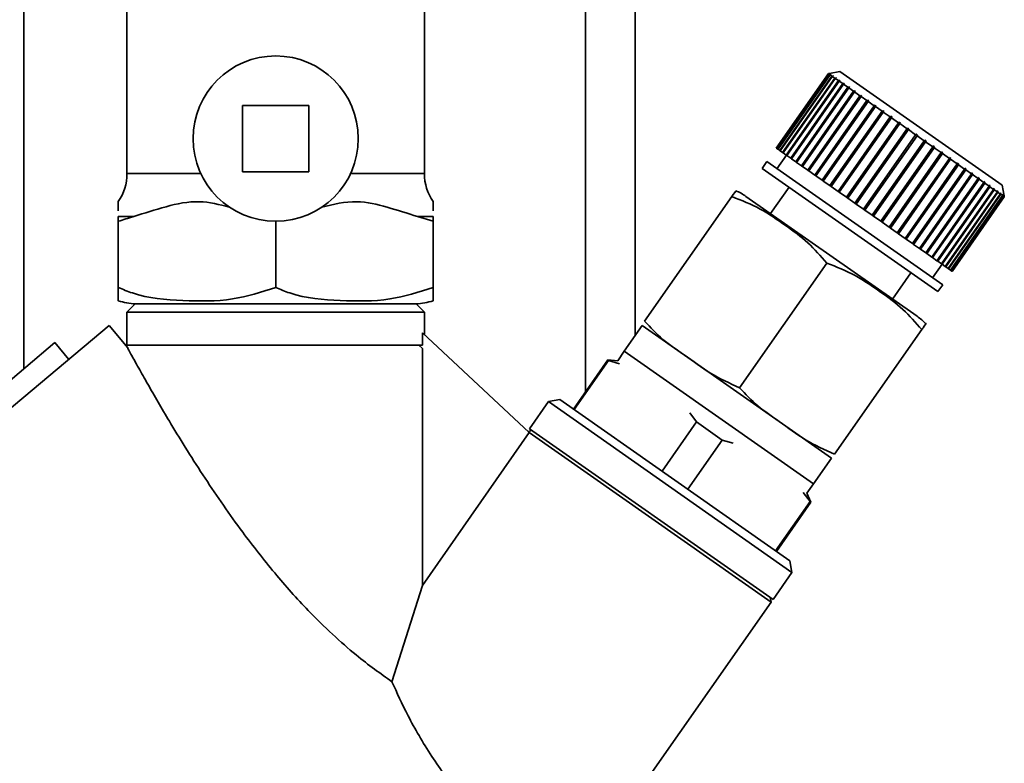
# Paper-space layout 'Blatt1' of a CAD drawing. Units: millimetres. Extents: x 0 to 6300, y 0 to 4455.
# Drawn here: x 1730 to 1790, y 2502 to 2547 of the extents above; entities that cross this region are included whole.
import ezdxf

# ---------------------------------------------------------------- set-up
doc = ezdxf.new("R2010")
doc.units = ezdxf.units.MM

psp = doc.layouts.new('Blatt1')

# ---------------------------------------------------------------- linework, layer by layer
at = {"color": 7, "linetype": 'Continuous', "lineweight": 35, "ltscale": 15}
for p, q in [((1767.553, 2651.956), (1767.553, 2527.621)), ((1730.553, 2648.956), (1730.553, 2525.593)), ((1764.553, 2648.956), (1764.553, 2524.208)), ((1736.803, 2548.274), (1736.803, 2537.403)), ((1754.803, 2537.403), (1754.803, 2548.274)), ((1779.248, 2543.452), (1776.094, 2538.947)), ((1776.115, 2538.932), (1779.27, 2543.437)), ((1779.278, 2543.431), (1776.123, 2538.926)), ((1776.188, 2538.881), (1779.343, 2543.386)), ((1779.359, 2543.375), (1776.204, 2538.869)), ((1776.311, 2538.794), (1779.466, 2543.3)), ((1779.489, 2543.283), (1776.335, 2538.778)), ((1779.318, 2543.464), (1779.248, 2543.452)), ((1779.27, 2543.437), (1779.248, 2543.452)), ((1779.27, 2543.437), (1779.339, 2543.449)), ((1779.347, 2543.444), (1779.278, 2543.431)), ((1779.343, 2543.386), (1779.278, 2543.431)), ((1779.313, 2543.463), (1779.318, 2543.464)), ((1779.944, 2543.575), (1779.318, 2543.464)), ((1779.333, 2543.441), (1779.339, 2543.449)), ((1779.339, 2543.449), (1779.347, 2543.444)), ((1779.343, 2543.386), (1779.411, 2543.399)), ((1779.427, 2543.388), (1779.359, 2543.375)), ((1779.466, 2543.3), (1779.359, 2543.375)), ((1779.4, 2543.382), (1779.411, 2543.399)), ((1779.411, 2543.399), (1779.427, 2543.388)), ((1779.466, 2543.3), (1779.533, 2543.313)), ((1779.557, 2543.297), (1779.489, 2543.283)), ((1779.638, 2543.179), (1779.489, 2543.283)), ((1779.516, 2543.288), (1779.533, 2543.313)), ((1779.533, 2543.313), (1779.557, 2543.297)), ((1789.774, 2536.692), (1779.944, 2543.575)), ((1776.483, 2538.674), (1779.638, 2543.179)), ((1779.669, 2543.157), (1776.515, 2538.652)), ((1776.703, 2538.52), (1779.858, 2543.025)), ((1776.739, 2538.495), (1779.922, 2543.041)), ((1779.896, 2542.998), (1776.742, 2538.493)), ((1776.968, 2538.334), (1780.123, 2542.84)), ((1777.002, 2538.311), (1780.185, 2542.857)), ((1780.168, 2542.808), (1777.014, 2538.302)), ((1777.276, 2538.119), (1780.431, 2542.624)), ((1777.308, 2538.097), (1780.491, 2542.643)), ((1779.638, 2543.179), (1779.704, 2543.194)), ((1779.735, 2543.172), (1779.669, 2543.157)), ((1779.858, 2543.025), (1779.669, 2543.157)), ((1779.68, 2543.16), (1779.704, 2543.194)), ((1779.704, 2543.194), (1779.735, 2543.172)), ((1779.858, 2543.025), (1779.922, 2543.041)), ((1779.961, 2543.014), (1779.896, 2542.998)), ((1780.123, 2542.84), (1779.896, 2542.998)), ((1779.922, 2543.041), (1779.961, 2543.014)), ((1780.123, 2542.84), (1780.185, 2542.857)), ((1780.231, 2542.825), (1780.168, 2542.808)), ((1780.431, 2542.624), (1780.168, 2542.808)), ((1780.185, 2542.857), (1780.231, 2542.825)), ((1780.431, 2542.624), (1780.491, 2542.643)), ((1780.491, 2542.643), (1780.543, 2542.606)), ((1780.483, 2542.588), (1777.328, 2538.082)), ((1777.624, 2537.875), (1780.779, 2542.38)), ((1777.653, 2537.855), (1780.836, 2542.401)), ((1780.837, 2542.34), (1777.682, 2537.834)), ((1778.009, 2537.606), (1781.163, 2542.111)), ((1778.034, 2537.588), (1781.218, 2542.134)), ((1781.227, 2542.067), (1778.072, 2537.561)), ((1780.543, 2542.606), (1780.483, 2542.588)), ((1780.779, 2542.38), (1780.483, 2542.588)), ((1780.779, 2542.38), (1780.836, 2542.401)), ((1780.836, 2542.401), (1780.894, 2542.36)), ((1780.894, 2542.36), (1780.837, 2542.34)), ((1781.163, 2542.111), (1780.837, 2542.34)), ((1781.163, 2542.111), (1781.218, 2542.134)), ((1781.218, 2542.134), (1781.281, 2542.089)), ((1781.281, 2542.089), (1781.227, 2542.067)), ((1781.58, 2541.819), (1781.227, 2542.067)), ((1743.803, 2541.516), (1743.803, 2537.516)), ((1747.803, 2541.516), (1743.803, 2541.516)), ((1747.803, 2537.516), (1747.803, 2541.516)), ((1778.426, 2537.314), (1781.58, 2541.819)), ((1778.448, 2537.298), (1781.632, 2541.844)), ((1781.649, 2541.771), (1778.494, 2537.266)), ((1778.872, 2537.001), (1782.027, 2541.507)), ((1778.891, 2536.988), (1782.074, 2541.534)), ((1782.099, 2541.456), (1778.944, 2536.951)), ((1781.58, 2541.819), (1781.632, 2541.844)), ((1781.632, 2541.844), (1781.7, 2541.796)), ((1781.7, 2541.796), (1781.649, 2541.771)), ((1782.027, 2541.507), (1781.649, 2541.771)), ((1782.027, 2541.507), (1782.074, 2541.534)), ((1782.074, 2541.534), (1782.147, 2541.483)), ((1782.147, 2541.483), (1782.099, 2541.456)), ((1782.497, 2541.177), (1782.099, 2541.456)), ((1779.343, 2536.672), (1782.497, 2541.177)), ((1779.358, 2536.661), (1782.541, 2541.207)), ((1782.573, 2541.124), (1779.418, 2536.619)), ((1779.833, 2536.328), (1782.988, 2540.834)), ((1779.845, 2536.32), (1783.028, 2540.866)), ((1782.497, 2541.177), (1782.541, 2541.207)), ((1782.541, 2541.207), (1782.617, 2541.154)), ((1782.617, 2541.154), (1782.573, 2541.124)), ((1782.988, 2540.834), (1782.573, 2541.124)), ((1782.988, 2540.834), (1783.028, 2540.866)), ((1783.028, 2540.866), (1783.107, 2540.811)), ((1783.066, 2540.779), (1779.912, 2536.273)), ((1780.339, 2535.974), (1783.494, 2540.479)), ((1780.347, 2535.968), (1783.53, 2540.515)), ((1783.574, 2540.423), (1780.419, 2535.918)), ((1783.107, 2540.811), (1783.066, 2540.779)), ((1783.494, 2540.479), (1783.066, 2540.779)), ((1783.494, 2540.479), (1783.53, 2540.515)), ((1783.53, 2540.515), (1783.611, 2540.458)), ((1783.611, 2540.458), (1783.574, 2540.423)), ((1784.01, 2540.118), (1783.574, 2540.423)), ((1780.855, 2535.612), (1784.01, 2540.118)), ((1780.859, 2535.61), (1784.043, 2540.156)), ((1784.091, 2540.061), (1780.937, 2535.555)), ((1781.377, 2535.247), (1784.532, 2539.753)), ((1784.614, 2539.695), (1781.459, 2535.19)), ((1784.01, 2540.118), (1784.043, 2540.156)), ((1784.043, 2540.156), (1784.124, 2540.099)), ((1784.124, 2540.099), (1784.091, 2540.061)), ((1784.532, 2539.753), (1784.091, 2540.061)), ((1784.532, 2539.753), (1784.56, 2539.793)), ((1784.642, 2539.736), (1784.614, 2539.695)), ((1785.054, 2539.387), (1784.614, 2539.695)), ((1781.899, 2534.882), (1785.054, 2539.387)), ((1781.977, 2534.827), (1785.16, 2539.373)), ((1785.135, 2539.33), (1781.981, 2534.825)), ((1785.054, 2539.387), (1785.078, 2539.431)), ((1785.078, 2539.431), (1785.16, 2539.373)), ((1785.16, 2539.373), (1785.135, 2539.33)), ((1785.571, 2539.025), (1785.135, 2539.33)), ((1785.571, 2539.025), (1785.592, 2539.071)), ((1785.592, 2539.071), (1785.672, 2539.015)), ((1776.115, 2538.932), (1776.094, 2538.947)), ((1776.123, 2538.926), (1776.115, 2538.932)), ((1776.188, 2538.881), (1776.123, 2538.926)), ((1776.708, 2538.517), (1776.134, 2537.697)), ((1776.204, 2538.869), (1776.188, 2538.881)), ((1776.311, 2538.794), (1776.204, 2538.869)), ((1776.335, 2538.778), (1776.311, 2538.794)), ((1776.483, 2538.674), (1776.335, 2538.778)), ((1776.515, 2538.652), (1776.483, 2538.674)), ((1776.703, 2538.52), (1776.515, 2538.652)), ((1776.739, 2538.495), (1776.703, 2538.52)), ((1776.742, 2538.493), (1776.739, 2538.495)), ((1776.968, 2538.334), (1776.742, 2538.493)), ((1782.416, 2534.519), (1785.571, 2539.025)), ((1782.489, 2534.469), (1785.672, 2539.015)), ((1785.651, 2538.968), (1782.497, 2534.463)), ((1782.924, 2534.164), (1786.079, 2538.669)), ((1782.991, 2534.117), (1786.174, 2538.663)), ((1786.157, 2538.614), (1783.003, 2534.109)), ((1785.672, 2539.015), (1785.651, 2538.968)), ((1786.079, 2538.669), (1785.651, 2538.968)), ((1786.079, 2538.669), (1786.096, 2538.718)), ((1786.096, 2538.718), (1786.174, 2538.663)), ((1786.174, 2538.663), (1786.157, 2538.614)), ((1786.572, 2538.324), (1786.157, 2538.614)), ((1775.52, 2538.128), (1775.233, 2537.718)), ((1786.169, 2530.671), (1775.52, 2538.128)), ((1777.002, 2538.311), (1776.968, 2538.334)), ((1777.014, 2538.302), (1777.002, 2538.311)), ((1777.276, 2538.119), (1777.014, 2538.302)), ((1777.308, 2538.097), (1777.276, 2538.119)), ((1777.328, 2538.082), (1777.308, 2538.097)), ((1777.624, 2537.875), (1777.328, 2538.082)), ((1777.653, 2537.855), (1777.624, 2537.875)), ((1777.682, 2537.834), (1777.653, 2537.855)), ((1783.418, 2533.818), (1786.572, 2538.324)), ((1783.478, 2533.776), (1786.661, 2538.322)), ((1786.648, 2538.271), (1783.493, 2533.765)), ((1783.892, 2533.486), (1787.046, 2537.992)), ((1783.945, 2533.449), (1787.128, 2537.995)), ((1787.119, 2537.941), (1783.964, 2533.436)), ((1786.572, 2538.324), (1786.585, 2538.375)), ((1786.585, 2538.375), (1786.661, 2538.322)), ((1786.661, 2538.322), (1786.648, 2538.271)), ((1787.046, 2537.992), (1786.648, 2538.271)), ((1787.046, 2537.992), (1787.056, 2538.046)), ((1787.056, 2538.046), (1787.128, 2537.995)), ((1787.128, 2537.995), (1787.119, 2537.941)), ((1787.497, 2537.676), (1787.119, 2537.941)), ((1741.271, 2537.403), (1736.803, 2537.403)), ((1743.803, 2537.516), (1747.803, 2537.516)), ((1754.803, 2537.403), (1750.334, 2537.403)), ((1785.882, 2530.262), (1775.233, 2537.718)), ((1778.009, 2537.606), (1777.682, 2537.834)), ((1778.034, 2537.588), (1778.009, 2537.606)), ((1778.072, 2537.561), (1778.034, 2537.588)), ((1778.426, 2537.314), (1778.072, 2537.561)), ((1778.448, 2537.298), (1778.426, 2537.314)), ((1778.494, 2537.266), (1778.448, 2537.298)), ((1778.872, 2537.001), (1778.494, 2537.266)), ((1784.342, 2533.171), (1787.497, 2537.676)), ((1784.387, 2533.139), (1787.571, 2537.685)), ((1787.565, 2537.629), (1784.41, 2533.123)), ((1784.764, 2532.876), (1787.919, 2537.381)), ((1784.801, 2532.849), (1787.985, 2537.396)), ((1787.982, 2537.337), (1784.827, 2532.831)), ((1787.497, 2537.676), (1787.502, 2537.733)), ((1787.502, 2537.733), (1787.571, 2537.685)), ((1787.571, 2537.685), (1787.565, 2537.629)), ((1787.919, 2537.381), (1787.565, 2537.629)), ((1787.919, 2537.381), (1787.921, 2537.44)), ((1787.921, 2537.44), (1787.985, 2537.396)), ((1787.985, 2537.396), (1787.982, 2537.337)), ((1788.308, 2537.108), (1787.982, 2537.337)), ((1778.891, 2536.988), (1778.872, 2537.001)), ((1778.944, 2536.951), (1778.891, 2536.988)), ((1779.343, 2536.672), (1778.944, 2536.951)), ((1779.358, 2536.661), (1779.343, 2536.672)), ((1779.418, 2536.619), (1779.358, 2536.661)), ((1785.154, 2532.603), (1788.308, 2537.108)), ((1785.183, 2532.582), (1788.366, 2537.128)), ((1788.366, 2537.067), (1785.212, 2532.562)), ((1785.508, 2532.355), (1788.662, 2536.86)), ((1785.528, 2532.341), (1788.711, 2536.887)), ((1788.714, 2536.824), (1785.56, 2532.318)), ((1785.834, 2532.127), (1789.017, 2536.673)), ((1788.308, 2537.169), (1788.366, 2537.128)), ((1788.308, 2537.108), (1788.308, 2537.169)), ((1788.366, 2537.128), (1788.366, 2537.067)), ((1788.662, 2536.86), (1788.366, 2537.067)), ((1788.659, 2536.923), (1788.711, 2536.887)), ((1788.662, 2536.86), (1788.659, 2536.923)), ((1788.711, 2536.887), (1788.714, 2536.824)), ((1788.977, 2536.64), (1788.714, 2536.824)), ((1788.971, 2536.705), (1789.017, 2536.673)), ((1788.977, 2536.64), (1788.971, 2536.705)), ((1789.017, 2536.673), (1789.022, 2536.608)), ((1789.885, 2536.065), (1789.774, 2536.692)), ((1776.871, 2536.571), (1775.757, 2534.98)), ((1779.833, 2536.328), (1779.418, 2536.619)), ((1779.845, 2536.32), (1779.833, 2536.328)), ((1779.912, 2536.273), (1779.845, 2536.32)), ((1780.339, 2535.974), (1779.912, 2536.273)), ((1785.822, 2532.135), (1788.977, 2536.64)), ((1789.022, 2536.608), (1785.868, 2532.103)), ((1786.094, 2531.944), (1789.249, 2536.449)), ((1786.097, 2531.942), (1789.28, 2536.488)), ((1789.288, 2536.422), (1786.133, 2531.917)), ((1786.321, 2531.785), (1789.476, 2536.29)), ((1789.507, 2536.269), (1786.353, 2531.763)), ((1786.501, 2531.659), (1789.656, 2536.165)), ((1789.68, 2536.148), (1786.525, 2531.643)), ((1786.632, 2531.568), (1789.787, 2536.073)), ((1789.803, 2536.062), (1786.648, 2531.556)), ((1789.249, 2536.449), (1789.022, 2536.608)), ((1789.241, 2536.515), (1789.28, 2536.488)), ((1789.249, 2536.449), (1789.241, 2536.515)), ((1789.28, 2536.488), (1789.288, 2536.422)), ((1789.476, 2536.29), (1789.288, 2536.422)), ((1789.467, 2536.358), (1789.498, 2536.336)), ((1789.476, 2536.29), (1789.467, 2536.358)), ((1789.474, 2536.302), (1789.498, 2536.336)), ((1789.498, 2536.336), (1789.507, 2536.269)), ((1789.656, 2536.165), (1789.507, 2536.269)), ((1789.645, 2536.233), (1789.669, 2536.216)), ((1789.656, 2536.165), (1789.645, 2536.233)), ((1789.652, 2536.191), (1789.669, 2536.216)), ((1789.669, 2536.216), (1789.68, 2536.148)), ((1789.787, 2536.073), (1789.68, 2536.148)), ((1789.775, 2536.142), (1789.791, 2536.131)), ((1789.787, 2536.073), (1789.775, 2536.142)), ((1789.78, 2536.114), (1789.791, 2536.131)), ((1789.791, 2536.131), (1789.803, 2536.062)), ((1789.867, 2536.016), (1789.803, 2536.062)), ((1789.855, 2536.086), (1789.863, 2536.08)), ((1789.867, 2536.016), (1789.855, 2536.086)), ((1789.858, 2536.072), (1789.863, 2536.08)), ((1789.863, 2536.08), (1789.875, 2536.011)), ((1789.885, 2536.065), (1789.897, 2535.996)), ((1789.897, 2535.996), (1789.885, 2536.065)), ((1768.13, 2528.472), (1773.41, 2536.012)), ((1784.622, 2528.772), (1774.264, 2536.025)), ((1780.347, 2535.968), (1780.339, 2535.974)), ((1780.419, 2535.918), (1780.347, 2535.968)), ((1780.855, 2535.612), (1780.419, 2535.918)), ((1780.859, 2535.61), (1780.855, 2535.612)), ((1780.937, 2535.555), (1780.859, 2535.61)), ((1781.377, 2535.247), (1780.937, 2535.555)), ((1786.713, 2531.511), (1789.867, 2536.016)), ((1789.875, 2536.011), (1786.721, 2531.506)), ((1786.742, 2531.49), (1789.897, 2535.996)), ((1789.897, 2535.996), (1789.875, 2536.011)), ((1781.459, 2535.19), (1781.377, 2535.247)), ((1781.899, 2534.882), (1781.459, 2535.19)), ((1781.977, 2534.827), (1781.899, 2534.882)), ((1737.215, 2534.805), (1736.276, 2534.805)), ((1736.276, 2534.805), (1736.276, 2534.516)), ((1736.276, 2534.516), (1736.276, 2530.516)), ((1745.803, 2534.516), (1745.803, 2530.516)), ((1754.39, 2534.805), (1755.329, 2534.516)), ((1755.329, 2534.805), (1754.39, 2534.805)), ((1755.329, 2534.516), (1755.329, 2534.805)), ((1755.329, 2534.516), (1755.329, 2530.516)), ((1781.981, 2534.825), (1781.977, 2534.827)), ((1782.416, 2534.519), (1781.981, 2534.825)), ((1782.489, 2534.469), (1782.416, 2534.519)), ((1782.497, 2534.463), (1782.489, 2534.469)), ((1782.924, 2534.164), (1782.497, 2534.463)), ((1782.991, 2534.117), (1782.924, 2534.164)), ((1783.003, 2534.109), (1782.991, 2534.117)), ((1783.418, 2533.818), (1783.003, 2534.109)), ((1783.478, 2533.776), (1783.418, 2533.818)), ((1783.493, 2533.765), (1783.478, 2533.776)), ((1783.892, 2533.486), (1783.493, 2533.765)), ((1783.945, 2533.449), (1783.892, 2533.486)), ((1783.964, 2533.436), (1783.945, 2533.449)), ((1784.342, 2533.171), (1783.964, 2533.436)), ((1784.387, 2533.139), (1784.342, 2533.171)), ((1784.41, 2533.123), (1784.387, 2533.139)), ((1784.764, 2532.876), (1784.41, 2533.123)), ((1784.801, 2532.849), (1784.764, 2532.876)), ((1784.827, 2532.831), (1784.801, 2532.849)), ((1785.154, 2532.603), (1784.827, 2532.831)), ((1785.183, 2532.582), (1785.154, 2532.603)), ((1785.212, 2532.562), (1785.183, 2532.582)), ((1785.508, 2532.355), (1785.212, 2532.562)), ((1773.877, 2524.448), (1779.157, 2531.989)), ((1785.528, 2532.341), (1785.508, 2532.355)), ((1785.56, 2532.318), (1785.528, 2532.341)), ((1785.554, 2531.101), (1786.128, 2531.92)), ((1785.822, 2532.135), (1785.56, 2532.318)), ((1785.834, 2532.127), (1785.822, 2532.135)), ((1785.868, 2532.103), (1785.834, 2532.127)), ((1786.094, 2531.944), (1785.868, 2532.103)), ((1786.097, 2531.942), (1786.094, 2531.944)), ((1786.133, 2531.917), (1786.097, 2531.942)), ((1786.321, 2531.785), (1786.133, 2531.917)), ((1783.129, 2529.817), (1784.244, 2531.409)), ((1786.353, 2531.763), (1786.321, 2531.785)), ((1786.501, 2531.659), (1786.353, 2531.763)), ((1786.525, 2531.643), (1786.501, 2531.659)), ((1786.632, 2531.568), (1786.525, 2531.643)), ((1786.648, 2531.556), (1786.632, 2531.568)), ((1786.713, 2531.511), (1786.648, 2531.556)), ((1786.721, 2531.506), (1786.713, 2531.511)), ((1786.742, 2531.49), (1786.721, 2531.506)), ((1785.882, 2530.262), (1786.169, 2530.671)), ((1737.305, 2529.519), (1736.803, 2529.016)), ((1753.223, 2529.516), (1737.553, 2529.516)), ((1754.803, 2529.016), (1754.3, 2529.519)), ((1736.803, 2529.016), (1736.803, 2527.014)), ((1754.803, 2529.016), (1736.803, 2529.016)), ((1754.803, 2527.664), (1754.803, 2529.016)), ((1735.722, 2528.215), (1702.305, 2500.174)), ((1736.853, 2526.867), (1735.722, 2528.215)), ((1754.677, 2527.016), (1754.677, 2527.781)), ((1754.677, 2527.781), (1761.145, 2521.737)), ((1767.973, 2528.222), (1766.884, 2526.666)), ((1779.442, 2520.192), (1767.973, 2528.222)), ((1779.623, 2520.425), (1784.903, 2527.965)), ((1732.432, 2527.179), (1703.956, 2503.163)), ((1733.281, 2526.167), (1732.432, 2527.179)), ((1736.863, 2526.816), (1736.853, 2526.867)), ((1754.677, 2526.816), (1754.474, 2527.016)), ((1754.677, 2512.5), (1754.677, 2526.816)), ((1766.884, 2526.666), (1766.5, 2526.085)), ((1778.352, 2518.636), (1766.884, 2526.666)), ((1765.904, 2526.138), (1763.819, 2523.161)), ((1765.953, 2526.103), (1763.869, 2523.126)), ((1766.5, 2526.085), (1765.904, 2526.138)), ((1765.953, 2526.103), (1765.904, 2526.138)), ((1766.615, 2525.905), (1765.953, 2526.103)), ((1762.304, 2523.612), (1761.157, 2521.973)), ((1763, 2523.734), (1762.304, 2523.612)), ((1777.048, 2513.287), (1762.304, 2523.612)), ((1776.926, 2513.984), (1763, 2523.734)), ((1769.184, 2519.404), (1771.268, 2522.381)), ((1771.268, 2522.381), (1770.856, 2522.935)), ((1772.826, 2521.29), (1771.268, 2522.381)), ((1761.32, 2521.859), (1761.064, 2521.813)), ((1761.157, 2521.973), (1775.901, 2511.649)), ((1761.145, 2521.737), (1754.677, 2512.5)), ((1775.787, 2511.485), (1761.145, 2521.737)), ((1772.826, 2521.29), (1770.742, 2518.314)), ((1773.488, 2521.093), (1772.826, 2521.29)), ((1778.352, 2518.636), (1779.442, 2520.192)), ((1777.938, 2518.076), (1778.352, 2518.636)), ((1778.141, 2517.569), (1777.729, 2518.123)), ((1778.191, 2517.534), (1777.938, 2518.076)), ((1776.057, 2514.592), (1778.141, 2517.569)), ((1776.106, 2514.557), (1778.191, 2517.534)), ((1778.191, 2517.534), (1778.141, 2517.569)), ((1777.048, 2513.287), (1776.926, 2513.984)), ((1775.901, 2511.649), (1777.048, 2513.287)), ((1752.84, 2506.673), (1754.677, 2512.5)), ((1775.787, 2511.485), (1775.737, 2511.764)), ((1768.472, 2501.039), (1775.787, 2511.485))]:
    psp.add_line(p, q, dxfattribs=at)
at = {"color": 7, "linetype": 'Continuous', "lineweight": 35, "ltscale": 225}
psp.add_circle((1745.803, 2539.516), 5, dxfattribs=at)
for centre, radius, start, end in [((1733.803, 2537.403), 3, 325.56847, 0), ((1757.803, 2537.403), 3, 180, 214.45601), ((1772.308, 2533.231), 3.41, 55, 66.71932), ((1737.553, 2533.797), 4.281, 252.64258, 266.74495), ((1754.053, 2533.797), 4.281, 273.25505, 287.37342), ((1782.666, 2525.979), 3.41, 43.27355, 55)]:
    psp.add_arc(centre, radius, start, end, dxfattribs=at)
at = {"color": 7, "linetype": 'Continuous', "lineweight": 35, "ltscale": 15}
for points in [[(1784.56, 2539.793), (1784.574, 2539.784), (1784.601, 2539.765), (1784.629, 2539.746), (1784.642, 2539.736)], [(1752.82, 2529.516), (1752.243, 2529.516), (1751.09, 2529.516), (1748.642, 2529.516), (1745.96, 2529.516), (1743.25, 2529.516), (1740.795, 2529.516), (1738.856, 2529.516), (1737.552, 2529.516), (1737.386, 2529.516), (1737.303, 2529.516)], [(1754.303, 2529.516), (1754.237, 2529.516), (1754.105, 2529.516), (1753.248, 2529.516), (1752.82, 2529.516)], [(1736.803, 2527.016), (1736.924, 2527.016), (1737.166, 2527.016), (1739.038, 2527.016), (1741.747, 2527.016), (1745.032, 2527.016), (1748.422, 2527.016), (1751.433, 2527.016), (1753.761, 2527.016), (1754.371, 2527.016), (1754.677, 2527.016)]]:
    psp.add_open_spline(points, degree=3, dxfattribs=at)
for points, knots in [([(1773.41, 2536.012), (1773.44, 2536.055), (1773.646, 2536.349), (1773.651, 2536.357), (1773.656, 2536.363)], [0, 0, 0, 0, 0.145886, 1, 1, 1, 1]), ([(1736.276, 2535.706), (1736.276, 2535.629), (1736.276, 2535.52), (1736.276, 2535.237), (1736.276, 2535.155)], [0, 0, 0, 0, 0.710462, 1, 1, 1, 1]), ([(1737.215, 2534.805), (1737.861, 2535.013), (1739.157, 2535.429), (1741.125, 2535.858), (1742.4, 2535.528), (1743.008, 2535.37)], [0, 0, 0, 0, 0.342073, 0.686059, 1, 1, 1, 1]), ([(1748.597, 2535.37), (1749.299, 2535.543), (1750.618, 2535.869), (1752.571, 2535.38), (1753.78, 2534.998), (1754.39, 2534.805)], [0, 0, 0, 0, 0.3606371, 0.6773364, 1, 1, 1, 1]), ([(1755.329, 2535.155), (1755.329, 2535.228), (1755.329, 2535.489), (1755.329, 2535.814), (1755.329, 2535.706), (1755.329, 2535.706)], [0, 0, 0, 0, 0.279903, 0.999985, 1, 1, 1, 1]), ([(1779.157, 2531.989), (1778.789, 2532.412), (1778.046, 2533.271), (1776.63, 2534.284), (1775.153, 2535.326), (1773.994, 2535.782), (1773.41, 2536.012)], [0, 0, 0, 0, 0.235328, 0.476818, 0.736465, 1, 1, 1, 1]), ([(1736.276, 2534.516), (1736.578, 2534.613), (1736.89, 2534.713), (1737.205, 2534.802), (1737.215, 2534.805)], [0, 0, 0, 0, 0.966754, 1, 1, 1, 1]), ([(1784.903, 2527.965), (1784.536, 2528.389), (1783.792, 2529.247), (1782.376, 2530.26), (1780.899, 2531.302), (1779.74, 2531.759), (1779.157, 2531.989)], [0, 0, 0, 0, 0.235328, 0.476818, 0.736465, 1, 1, 1, 1]), ([(1736.276, 2530.516), (1736.276, 2530.474), (1736.276, 2530.228), (1736.276, 2529.941), (1736.276, 2529.741), (1736.276, 2529.721), (1736.276, 2529.711)], [0, 0, 0, 0, 0.0609474, 0.3551639, 0.6559945, 1, 1, 1, 1]), ([(1745.803, 2530.516), (1744.936, 2530.24), (1743.098, 2529.654), (1740.16, 2529.698), (1737.807, 2529.872), (1736.558, 2530.397), (1736.276, 2530.516)], [0, 0, 0, 0, 0.277506, 0.588506, 0.906991, 1, 1, 1, 1]), ([(1755.329, 2530.516), (1754.462, 2530.24), (1752.624, 2529.654), (1749.686, 2529.698), (1747.333, 2529.872), (1746.085, 2530.397), (1745.803, 2530.516)], [0, 0, 0, 0, 0.277506, 0.588506, 0.906991, 1, 1, 1, 1]), ([(1755.329, 2529.711), (1755.329, 2529.726), (1755.329, 2529.756), (1755.329, 2529.991), (1755.329, 2530.375), (1755.329, 2530.516)], [0, 0, 0, 0, 0.384322, 0.773333, 1, 1, 1, 1]), ([(1768.13, 2528.472), (1768.487, 2528.09), (1769.209, 2527.317), (1770.634, 2526.386), (1772.09, 2525.267), (1773.279, 2524.722), (1773.877, 2524.448)], [0, 0, 0, 0, 0.220445, 0.446732, 0.722276, 1, 1, 1, 1]), ([(1785.149, 2528.317), (1785.149, 2528.317), (1785.197, 2528.385), (1785.136, 2528.299), (1784.947, 2528.029), (1784.903, 2527.965)], [0, 0, 0, 0, 0.000891, 0.766515, 1, 1, 1, 1]), ([(1752.84, 2506.673), (1752.134, 2507.173), (1750.998, 2507.977), (1749.217, 2509.537), (1747.544, 2511.18), (1745.696, 2513.254), (1743.589, 2515.949), (1741.467, 2519.015), (1739.587, 2522.03), (1738.31, 2524.223), (1737.556, 2525.56), (1737.094, 2526.394), (1736.937, 2526.681), (1736.863, 2526.816)], [0, 0, 0, 0, 0.1129355, 0.1818844, 0.2528096, 0.3560048, 0.4619989, 0.5992752, 0.7405633, 0.8456194, 0.8980487, 0.9521588, 1, 1, 1, 1]), ([(1773.877, 2524.448), (1774.233, 2524.067), (1774.956, 2523.294), (1776.381, 2522.363), (1777.836, 2521.243), (1779.026, 2520.698), (1779.623, 2520.425)], [0, 0, 0, 0, 0.220445, 0.446732, 0.722276, 1, 1, 1, 1]), ([(1758.989, 2497.83), (1758.303, 2498.483), (1756.931, 2499.788), (1755.151, 2502.208), (1753.756, 2504.641), (1753.139, 2506.009), (1752.84, 2506.673)], [0, 0, 0, 0, 0.24561, 0.490661, 0.752438, 1, 1, 1, 1])]:
    psp.add_open_spline(points, degree=3, knots=knots, dxfattribs=at)

doc.saveas('drawing.dxf')
